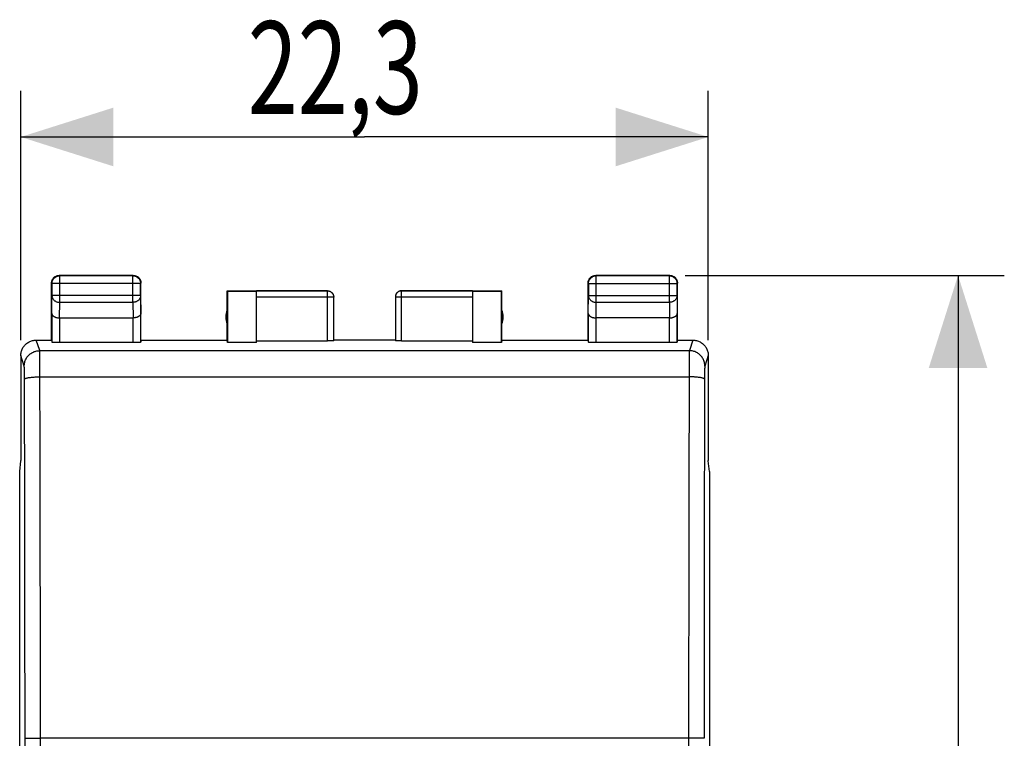
# Model space of a CAD drawing. Extents: x -73.4 to 20.7, y -24.5 to 42.8.
# Drawn here: x -11.2 to 20.7, y 9.5 to 32.8 of the extents above; entities that cross this region are included whole.
import ezdxf

# ---------------------------------------------------------------- set-up
doc = ezdxf.new("R2010")
doc.units = 0
doc.header["$LTSCALE"] = 16.335
doc.layers.get('0').update_dxf_attribs({"linetype": 'CONTINUOUS'})
doc.styles.get("Standard").update_dxf_attribs({"font": 'txt', "width": 0.8})
doc.dimstyles.new('DIMSTYLE_1', dxfattribs={"dimtxt": 3, "dimasz": 3, "dimexe": 0.18, "dimexo": 0.0625, "dimgap": 0.09, "dimtad": 1, "dimtxsty": 'STANDARD', "dimcen": 0.09, "dimazin": 3, "dimtfac": 1, "dimtofl": 0, "dimtmove": 0, "dimatfit": 3, "dimtolj": 1})

# ---------------------------------------------------------------- blocks, each defined once
blk = doc.blocks.new('*D0')
at = {"color": 7, "linetype": 'CONTINUOUS'}
for p, q in [((10.4, 24.5), (20.75, 24.5)), ((19.25, 24.5), (19.25, 0)), ((19.25, -24.5), (19.25, 0)), ((10.4, -24.5), (20.75, -24.5))]:
    blk.add_line(p, q, dxfattribs=at)
for points in [[(20.2, 21.5), (19.25, 24.5), (18.3, 21.5)], [(18.3, -21.5), (19.25, -24.5), (20.2, -21.5)]]:
    blk.add_solid(points, dxfattribs=at)
at = {"color": 7, "linetype": 'CONTINUOUS', "width": 0.785714}
blk.add_text('49', height=3, rotation=90, dxfattribs=at).set_placement((18.5, -1.514))
blk = doc.blocks.new('*D1')
at = {"color": 7, "linetype": 'CONTINUOUS'}
for p, q in [((-11.15, 22.4), (-11.15, 30.489)), ((11.15, 22.4), (11.15, 30.489)), ((-11.15, 28.989), (0, 28.989)), ((11.15, 28.989), (0, 28.989))]:
    blk.add_line(p, q, dxfattribs=at)
for points in [[(-8.15, 29.939), (-11.15, 28.989), (-8.15, 28.039)], [(8.15, 28.039), (11.15, 28.989), (8.15, 29.939)]]:
    blk.add_solid(points, dxfattribs=at)
at = {"color": 7, "linetype": 'CONTINUOUS', "width": 0.714286}
blk.add_text('22,3', height=3, dxfattribs=at).set_placement((-3.788, 29.739))

msp = doc.modelspace()

# ---------------------------------------------------------------- linework, layer by layer
at = {"color": 9, "linetype": 'CONTINUOUS'}
for p, q in [((-9.887, 24.487), (-9.9, 24.5)), ((-9.887, 23.628), (-9.887, 24.487)), ((-7.513, 24.487), (-7.5, 24.5)), ((-7.513, 23.628), (-7.513, 24.487)), ((7.513, 24.487), (7.5, 24.5)), ((7.513, 23.628), (7.513, 24.487)), ((9.887, 24.487), (9.9, 24.5)), ((9.887, 23.628), (9.887, 24.487)), ((-10.137, 24.237), (-10.15, 24.25)), ((-7.263, 24.237), (-10.137, 24.237)), ((-7.263, 24.237), (-7.25, 24.25)), ((-1.2, 22.374), (-1.2, 24)), ((1.2, 22.374), (1.2, 24)), ((7.263, 24.237), (7.25, 24.25)), ((7.263, 24.237), (10.137, 24.237)), ((10.137, 24.237), (10.15, 24.25)), ((-10.143, 23.267), (-10.137, 23.844)), ((-7.263, 23.844), (-10.137, 23.844)), ((-7.263, 23.844), (-7.257, 23.267)), ((-1, 23.798), (-3.5, 23.798)), ((3.5, 23.798), (1, 23.798)), ((7.257, 23.267), (7.263, 23.844)), ((7.263, 23.844), (10.137, 23.844)), ((10.137, 23.844), (10.143, 23.267)), ((-9.892, 23.123), (-9.887, 23.628)), ((-9.887, 23.628), (-7.513, 23.628)), ((-7.513, 23.628), (-7.508, 23.123)), ((7.508, 23.123), (7.513, 23.628)), ((7.513, 23.628), (9.887, 23.628)), ((9.887, 23.628), (9.892, 23.123)), ((-9.893, 23.123), (-9.893, 22.321)), ((-7.507, 22.321), (-7.507, 23.123)), ((7.507, 23.123), (7.507, 22.321)), ((9.893, 22.321), (9.893, 23.123)), ((-10.536, 22.06), (-10.65, 22.4)), ((10.65, 22.4), (10.536, 22.06)), ((-10.536, 22.06), (10.536, 22.06)), ((-11.036, 21.561), (-11.149, 21.9)), ((11.149, 21.9), (11.036, 21.561)), ((-10.528, 21.211), (10.528, 21.211)), ((-10.511, -9.5), (-10.511, 9.5)), ((10.511, 9.5), (-10.511, 9.5)), ((10.511, 9.5), (10.511, -9.5))]:
    msp.add_line(p, q, dxfattribs=at)
at = {"color": 7, "linetype": 'CONTINUOUS'}
for p, q in [((-7.5, 24.5), (-9.9, 24.5)), ((-7.513, 24.487), (-9.887, 24.487)), ((9.9, 24.5), (7.5, 24.5)), ((9.887, 24.487), (7.513, 24.487)), ((-10.15, 22.4), (-10.15, 24.25)), ((-10.137, 24.237), (-10.137, 23.844)), ((-7.263, 23.844), (-7.263, 24.237)), ((-7.25, 22.4), (-7.25, 24.25)), ((-4.45, 22.4), (-4.45, 24)), ((-4.45, 24), (-4.441, 23.991)), ((-4.45, 24), (-1.2, 24)), ((-4.441, 23.991), (-4.441, 22.321)), ((-4.441, 23.991), (-3.5, 23.991)), ((-1.2, 23.998), (-3.5, 23.998)), ((-3.5, 22.321), (-3.5, 23.991)), ((1.2, 24), (4.45, 24)), ((3.5, 23.998), (1.2, 23.998)), ((3.5, 23.991), (3.5, 22.321)), ((3.5, 23.991), (4.441, 23.991)), ((4.441, 23.991), (4.45, 24)), ((4.441, 22.321), (4.441, 23.991)), ((4.45, 22.4), (4.45, 24)), ((7.25, 22.4), (7.25, 24.25)), ((7.263, 24.237), (7.263, 23.844)), ((10.137, 23.844), (10.137, 24.237)), ((10.15, 22.4), (10.15, 24.25)), ((-1, 22.384), (-1, 23.798)), ((1, 23.798), (1, 22.384)), ((-10.143, 23.267), (-10.143, 22.334)), ((-9.893, 23.123), (-7.507, 23.123)), ((-7.257, 22.334), (-7.257, 23.267)), ((7.257, 23.267), (7.257, 22.334)), ((9.893, 23.123), (7.507, 23.123)), ((10.143, 22.334), (10.143, 23.267)), ((-10.65, 22.4), (-10.15, 22.4)), ((-10.15, 22.4), (-10.143, 22.334)), ((-7.25, 22.4), (-7.257, 22.334)), ((-7.25, 22.4), (-4.45, 22.4)), ((-4.441, 22.321), (-4.45, 22.4)), ((-3.5, 22.374), (-1.2, 22.374)), ((1, 22.4), (-1, 22.4)), ((1.2, 22.374), (3.5, 22.374)), ((4.45, 22.4), (4.441, 22.321)), ((4.45, 22.4), (7.25, 22.4)), ((7.25, 22.4), (7.257, 22.334)), ((10.15, 22.4), (10.143, 22.334)), ((10.15, 22.4), (10.65, 22.4)), ((-7.507, 22.321), (-9.893, 22.321)), ((-3.5, 22.321), (-4.441, 22.321)), ((4.441, 22.321), (3.5, 22.321)), ((9.893, 22.321), (7.507, 22.321)), ((-11.15, 21.9), (-11.15, 18.5)), ((11.15, 21.9), (11.15, 18.5)), ((-11.184, 18.147), (-11.15, 18.491)), ((-11.15, 18.491), (-11.15, 18.5)), ((11.15, 18.491), (11.15, 18.5)), ((11.184, 18.147), (11.15, 18.491)), ((-11.184, -18.147), (-11.184, 18.147)), ((11.184, 18.147), (11.184, -18.147))]:
    msp.add_line(p, q, dxfattribs=at)
for centre, start, end in [((-4, 23.15), 154.1581, 205.8419), ((4, 23.15), 334.1581, 25.8419)]:
    msp.add_arc(centre, 0.5, start, end, dxfattribs=at)
for points, knots in [([(-10.15, 24.25), (-10.15, 24.262), (-10.149, 24.282), (-10.145, 24.301), (-10.143, 24.309)], [0, 0, 0, 0, 0.600009, 1, 1, 1, 1]), ([(-10.143, 24.309), (-10.142, 24.313), (-10.138, 24.328), (-10.128, 24.354), (-10.111, 24.386), (-10.094, 24.408), (-10.084, 24.42), (-10.081, 24.423)], [0, 0, 0, 0, 0.090915, 0.363641, 0.636366, 0.909091, 1, 1, 1, 1]), ([(-10.137, 24.237), (-10.137, 24.249), (-10.135, 24.273), (-10.128, 24.308), (-10.115, 24.341), (-10.098, 24.373), (-10.076, 24.401), (-10.051, 24.426), (-10.022, 24.448), (-9.991, 24.465), (-9.958, 24.478), (-9.923, 24.485), (-9.899, 24.487), (-9.887, 24.487)], [0, 0, 0, 0, 0.090921, 0.181843, 0.272765, 0.363687, 0.454609, 0.54553, 0.63645, 0.727371, 0.818287, 0.909202, 1, 1, 1, 1]), ([(-10.073, 24.431), (-10.07, 24.434), (-10.058, 24.444), (-10.036, 24.461), (-10.004, 24.478), (-9.971, 24.491), (-9.936, 24.498), (-9.912, 24.5), (-9.9, 24.5)], [0, 0, 0, 0, 0.0625, 0.25, 0.4375, 0.625, 0.8125, 1, 1, 1, 1]), ([(-7.513, 24.487), (-7.501, 24.487), (-7.477, 24.485), (-7.442, 24.478), (-7.409, 24.465), (-7.378, 24.448), (-7.349, 24.426), (-7.324, 24.401), (-7.302, 24.373), (-7.285, 24.341), (-7.272, 24.308), (-7.265, 24.273), (-7.263, 24.249), (-7.263, 24.237)], [0, 0, 0, 0, 0.090798, 0.181713, 0.272629, 0.36355, 0.45447, 0.545391, 0.636313, 0.727235, 0.818157, 0.909079, 1, 1, 1, 1]), ([(-7.5, 24.5), (-7.488, 24.5), (-7.468, 24.499), (-7.449, 24.495), (-7.441, 24.493)], [0, 0, 0, 0, 0.600009, 1, 1, 1, 1]), ([(-7.441, 24.493), (-7.437, 24.492), (-7.422, 24.488), (-7.396, 24.478), (-7.364, 24.461), (-7.342, 24.444), (-7.33, 24.434), (-7.327, 24.431)], [0, 0, 0, 0, 0.090915, 0.363641, 0.636366, 0.909091, 1, 1, 1, 1]), ([(-7.319, 24.423), (-7.316, 24.42), (-7.306, 24.408), (-7.289, 24.386), (-7.272, 24.354), (-7.259, 24.321), (-7.252, 24.286), (-7.25, 24.262), (-7.25, 24.25)], [0, 0, 0, 0, 0.0625, 0.25, 0.4375, 0.625, 0.8125, 1, 1, 1, 1]), ([(7.25, 24.25), (7.25, 24.262), (7.251, 24.282), (7.255, 24.301), (7.257, 24.309)], [0, 0, 0, 0, 0.600009, 1, 1, 1, 1]), ([(7.257, 24.309), (7.258, 24.313), (7.262, 24.328), (7.272, 24.354), (7.289, 24.386), (7.306, 24.408), (7.316, 24.42), (7.319, 24.423)], [0, 0, 0, 0, 0.090915, 0.363641, 0.636366, 0.909091, 1, 1, 1, 1]), ([(7.263, 24.237), (7.263, 24.249), (7.265, 24.273), (7.272, 24.308), (7.285, 24.341), (7.302, 24.373), (7.324, 24.401), (7.349, 24.426), (7.377, 24.448), (7.409, 24.465), (7.442, 24.478), (7.477, 24.485), (7.501, 24.487), (7.513, 24.487)], [0, 0, 0, 0, 0.090908, 0.181817, 0.272726, 0.363636, 0.454545, 0.545455, 0.636364, 0.727274, 0.818183, 0.909092, 1, 1, 1, 1]), ([(7.327, 24.431), (7.33, 24.434), (7.342, 24.444), (7.364, 24.461), (7.396, 24.478), (7.429, 24.491), (7.464, 24.498), (7.488, 24.5), (7.5, 24.5)], [0, 0, 0, 0, 0.0625, 0.25, 0.4375, 0.625, 0.8125, 1, 1, 1, 1]), ([(9.887, 24.487), (9.899, 24.487), (9.923, 24.485), (9.958, 24.478), (9.991, 24.465), (10.023, 24.448), (10.051, 24.426), (10.076, 24.401), (10.098, 24.373), (10.115, 24.341), (10.128, 24.308), (10.135, 24.273), (10.137, 24.249), (10.137, 24.237)], [0, 0, 0, 0, 0.090908, 0.181817, 0.272726, 0.363636, 0.454545, 0.545455, 0.636364, 0.727274, 0.818183, 0.909092, 1, 1, 1, 1]), ([(9.9, 24.5), (9.912, 24.5), (9.932, 24.499), (9.951, 24.495), (9.959, 24.493)], [0, 0, 0, 0, 0.600009, 1, 1, 1, 1]), ([(9.959, 24.493), (9.963, 24.492), (9.978, 24.488), (10.004, 24.478), (10.036, 24.461), (10.058, 24.444), (10.07, 24.434), (10.073, 24.431)], [0, 0, 0, 0, 0.090915, 0.363641, 0.636366, 0.909091, 1, 1, 1, 1]), ([(10.081, 24.423), (10.084, 24.42), (10.094, 24.408), (10.111, 24.386), (10.128, 24.354), (10.141, 24.321), (10.148, 24.286), (10.15, 24.262), (10.15, 24.25)], [0, 0, 0, 0, 0.0625, 0.25, 0.4375, 0.625, 0.8125, 1, 1, 1, 1]), ([(-1.2, 24), (-1.191, 24), (-1.174, 23.999), (-1.148, 23.994), (-1.123, 23.985), (-1.1, 23.974), (-1.078, 23.959), (-1.058, 23.942), (-1.041, 23.922), (-1.026, 23.9), (-1.015, 23.877), (-1.006, 23.852), (-1.001, 23.826), (-1, 23.809), (-1, 23.8)], [0, 0, 0, 0, 0.083334, 0.166667, 0.25, 0.333334, 0.416667, 0.5, 0.583334, 0.666667, 0.75, 0.833334, 0.916667, 1, 1, 1, 1]), ([(1.2, 24), (1.191, 24), (1.174, 23.999), (1.148, 23.994), (1.123, 23.985), (1.1, 23.974), (1.078, 23.959), (1.058, 23.942), (1.041, 23.922), (1.026, 23.9), (1.015, 23.877), (1.006, 23.852), (1.001, 23.826), (1, 23.809), (1, 23.8)], [0, 0, 0, 0, 0.083334, 0.166667, 0.25, 0.333334, 0.416667, 0.5, 0.583334, 0.666667, 0.75, 0.833334, 0.916667, 1, 1, 1, 1]), ([(1.2, 23.998), (1.19, 23.998), (1.171, 23.997), (1.143, 23.991), (1.117, 23.981), (1.091, 23.967), (1.069, 23.95), (1.048, 23.93), (1.031, 23.907), (1.017, 23.882), (1.007, 23.855), (1.003, 23.835), (1.002, 23.824), (1.001, 23.822)], [0, 0, 0, 0, 0.098365, 0.196731, 0.295097, 0.393462, 0.491826, 0.59019, 0.688552, 0.786915, 0.885272, 0.983629, 1, 1, 1, 1]), ([(-10.143, 23.267), (-10.143, 23.262), (-10.142, 23.253), (-10.138, 23.239), (-10.132, 23.225), (-10.124, 23.212), (-10.113, 23.199), (-10.1, 23.186), (-10.084, 23.174), (-10.066, 23.163), (-10.046, 23.153), (-10.025, 23.144), (-10.001, 23.137), (-9.976, 23.131), (-9.949, 23.126), (-9.921, 23.123), (-9.902, 23.123), (-9.892, 23.123)], [0, 0, 0, 0, 0.043881, 0.089103, 0.136453, 0.186636, 0.240242, 0.297723, 0.359395, 0.425436, 0.495896, 0.5707, 0.64965, 0.732428, 0.818601, 0.907623, 1, 1, 1, 1]), ([(-7.257, 23.267), (-7.257, 23.262), (-7.258, 23.253), (-7.262, 23.239), (-7.268, 23.225), (-7.276, 23.212), (-7.287, 23.199), (-7.3, 23.186), (-7.316, 23.174), (-7.334, 23.163), (-7.354, 23.153), (-7.375, 23.144), (-7.399, 23.137), (-7.424, 23.131), (-7.451, 23.126), (-7.479, 23.123), (-7.498, 23.123), (-7.508, 23.123)], [0, 0, 0, 0, 0.043881, 0.089103, 0.136453, 0.186636, 0.240242, 0.297723, 0.359395, 0.425436, 0.495896, 0.5707, 0.64965, 0.732428, 0.818601, 0.907623, 1, 1, 1, 1]), ([(7.257, 23.267), (7.257, 23.262), (7.258, 23.253), (7.262, 23.239), (7.268, 23.225), (7.276, 23.212), (7.287, 23.199), (7.3, 23.186), (7.316, 23.174), (7.334, 23.163), (7.354, 23.153), (7.375, 23.144), (7.399, 23.137), (7.424, 23.131), (7.451, 23.126), (7.479, 23.123), (7.498, 23.123), (7.508, 23.123)], [0, 0, 0, 0, 0.043881, 0.089103, 0.136453, 0.186636, 0.240242, 0.297723, 0.359395, 0.425436, 0.495896, 0.5707, 0.64965, 0.732428, 0.818601, 0.907623, 1, 1, 1, 1]), ([(9.893, 23.123), (9.902, 23.123), (9.921, 23.123), (9.949, 23.126), (9.976, 23.131), (10.001, 23.137), (10.025, 23.145), (10.047, 23.153), (10.066, 23.163), (10.084, 23.174), (10.1, 23.186), (10.113, 23.199), (10.124, 23.212), (10.132, 23.225), (10.138, 23.239), (10.142, 23.253), (10.143, 23.262), (10.143, 23.267)], [0, 0, 0, 0, 0.090538, 0.179909, 0.266325, 0.34926, 0.428302, 0.503156, 0.573647, 0.639717, 0.70143, 0.758973, 0.812667, 0.862969, 0.91047, 0.955882, 1, 1, 1, 1]), ([(-11.149, 21.9), (-11.149, 21.92), (-11.147, 21.96), (-11.136, 22.02), (-11.118, 22.078), (-11.093, 22.133), (-11.062, 22.185), (-11.024, 22.232), (-10.982, 22.275), (-10.934, 22.313), (-10.882, 22.344), (-10.827, 22.369), (-10.769, 22.387), (-10.71, 22.398), (-10.67, 22.4), (-10.65, 22.4)], [0, 0, 0, 0, 0.07681, 0.154009, 0.230981, 0.307762, 0.384987, 0.462077, 0.538708, 0.615761, 0.692892, 0.769536, 0.84636, 0.923387, 1, 1, 1, 1]), ([(-1, 22.384), (-1, 22.383), (-1.005, 22.382), (-1.011, 22.381), (-1.023, 22.379), (-1.039, 22.378), (-1.06, 22.377), (-1.083, 22.376), (-1.11, 22.375), (-1.139, 22.374), (-1.169, 22.374), (-1.19, 22.374), (-1.2, 22.374)], [0, 0, 0, 0, 0.014744, 0.052119, 0.112448, 0.194435, 0.296139, 0.415064, 0.548303, 0.692589, 0.844395, 1, 1, 1, 1]), ([(1.2, 22.374), (1.19, 22.374), (1.169, 22.374), (1.139, 22.374), (1.11, 22.375), (1.083, 22.376), (1.06, 22.377), (1.039, 22.378), (1.023, 22.379), (1.011, 22.381), (1.005, 22.382), (1, 22.383), (1, 22.384)], [0, 0, 0, 0, 0.155605, 0.307411, 0.451697, 0.584936, 0.703861, 0.805565, 0.887552, 0.947881, 0.985256, 1, 1, 1, 1]), ([(10.65, 22.4), (10.67, 22.4), (10.71, 22.398), (10.769, 22.387), (10.827, 22.369), (10.882, 22.344), (10.934, 22.313), (10.982, 22.275), (11.024, 22.232), (11.062, 22.185), (11.093, 22.133), (11.118, 22.078), (11.136, 22.02), (11.147, 21.96), (11.149, 21.92), (11.149, 21.9)], [0, 0, 0, 0, 0.076613, 0.15364, 0.230464, 0.307108, 0.384239, 0.461292, 0.537923, 0.615013, 0.692238, 0.769019, 0.845991, 0.92319, 1, 1, 1, 1]), ([(-9.893, 22.321), (-9.905, 22.321), (-9.928, 22.321), (-9.962, 22.322), (-9.995, 22.322), (-10.026, 22.323), (-10.055, 22.324), (-10.08, 22.326), (-10.101, 22.327), (-10.118, 22.329), (-10.131, 22.33), (-10.138, 22.332), (-10.143, 22.333), (-10.143, 22.334)], [0, 0, 0, 0, 0.141028, 0.279372, 0.411841, 0.536376, 0.649777, 0.750483, 0.835811, 0.904605, 0.955142, 0.986832, 1, 1, 1, 1]), ([(-7.257, 22.334), (-7.257, 22.333), (-7.262, 22.332), (-7.269, 22.33), (-7.282, 22.329), (-7.299, 22.327), (-7.32, 22.326), (-7.345, 22.324), (-7.374, 22.323), (-7.405, 22.322), (-7.438, 22.322), (-7.472, 22.321), (-7.495, 22.321), (-7.507, 22.321)], [0, 0, 0, 0, 0.013168, 0.044858, 0.095395, 0.164189, 0.249517, 0.350223, 0.463624, 0.588159, 0.720628, 0.858972, 1, 1, 1, 1]), ([(7.507, 22.321), (7.495, 22.321), (7.472, 22.321), (7.438, 22.322), (7.405, 22.322), (7.374, 22.323), (7.345, 22.324), (7.32, 22.326), (7.299, 22.327), (7.282, 22.329), (7.269, 22.33), (7.262, 22.332), (7.257, 22.333), (7.257, 22.334)], [0, 0, 0, 0, 0.141028, 0.279372, 0.411841, 0.536376, 0.649777, 0.750483, 0.835811, 0.904605, 0.955142, 0.986832, 1, 1, 1, 1]), ([(10.143, 22.334), (10.143, 22.333), (10.138, 22.332), (10.131, 22.33), (10.118, 22.329), (10.101, 22.327), (10.08, 22.326), (10.055, 22.324), (10.026, 22.323), (9.995, 22.322), (9.962, 22.322), (9.928, 22.321), (9.905, 22.321), (9.893, 22.321)], [0, 0, 0, 0, 0.013168, 0.044858, 0.095395, 0.164189, 0.249517, 0.350223, 0.463624, 0.588159, 0.720628, 0.858972, 1, 1, 1, 1])]:
    msp.add_open_spline(points, degree=3, knots=knots, dxfattribs=at)
for points in [[(-10.081, 24.423), (-10.078, 24.425), (-10.075, 24.428), (-10.073, 24.431)], [(-7.327, 24.431), (-7.325, 24.428), (-7.322, 24.425), (-7.319, 24.423)], [(7.319, 24.423), (7.322, 24.425), (7.325, 24.428), (7.327, 24.431)], [(10.073, 24.431), (10.075, 24.428), (10.078, 24.425), (10.081, 24.423)], [(1.001, 23.822), (1, 23.814), (1, 23.806), (1, 23.798)]]:
    msp.add_open_spline(points, degree=3, dxfattribs=at)
at = {"color": 9, "linetype": 'CONTINUOUS'}
for points, knots in [([(-1.2, 23.998), (-1.19, 23.998), (-1.171, 23.997), (-1.143, 23.991), (-1.117, 23.981), (-1.092, 23.967), (-1.069, 23.95), (-1.048, 23.93), (-1.031, 23.907), (-1.017, 23.882), (-1.007, 23.855), (-1.001, 23.827), (-1, 23.808), (-1, 23.798)], [0, 0, 0, 0, 0.09091, 0.18182, 0.272729, 0.363639, 0.454548, 0.545457, 0.636366, 0.727275, 0.818183, 0.909092, 1, 1, 1, 1]), ([(-10.137, 23.844), (-10.137, 23.834), (-10.135, 23.813), (-10.127, 23.783), (-10.115, 23.754), (-10.097, 23.727), (-10.076, 23.702), (-10.051, 23.68), (-10.022, 23.662), (-9.991, 23.647), (-9.957, 23.636), (-9.922, 23.629), (-9.899, 23.628), (-9.887, 23.628)], [0, 0, 0, 0, 0.08429, 0.169183, 0.255173, 0.342654, 0.431879, 0.522951, 0.615825, 0.710313, 0.806113, 0.902827, 1, 1, 1, 1]), ([(-7.263, 23.844), (-7.263, 23.834), (-7.265, 23.813), (-7.273, 23.783), (-7.285, 23.754), (-7.303, 23.727), (-7.324, 23.702), (-7.349, 23.68), (-7.378, 23.662), (-7.409, 23.647), (-7.443, 23.636), (-7.478, 23.629), (-7.501, 23.628), (-7.513, 23.628)], [0, 0, 0, 0, 0.084235, 0.169128, 0.25512, 0.342606, 0.431836, 0.522916, 0.615796, 0.710292, 0.806099, 0.90282, 1, 1, 1, 1]), ([(7.263, 23.844), (7.263, 23.834), (7.265, 23.813), (7.273, 23.783), (7.285, 23.754), (7.303, 23.727), (7.324, 23.702), (7.349, 23.68), (7.378, 23.662), (7.409, 23.647), (7.443, 23.636), (7.478, 23.629), (7.501, 23.628), (7.513, 23.628)], [0, 0, 0, 0, 0.08429, 0.169183, 0.255173, 0.342654, 0.431879, 0.522951, 0.615825, 0.710313, 0.806113, 0.902827, 1, 1, 1, 1]), ([(10.137, 23.844), (10.137, 23.834), (10.135, 23.813), (10.127, 23.783), (10.115, 23.754), (10.097, 23.727), (10.076, 23.702), (10.051, 23.68), (10.022, 23.662), (9.991, 23.647), (9.957, 23.636), (9.922, 23.629), (9.899, 23.628), (9.887, 23.628)], [0, 0, 0, 0, 0.08429, 0.169183, 0.255173, 0.342654, 0.431879, 0.522951, 0.615825, 0.710313, 0.806113, 0.902827, 1, 1, 1, 1]), ([(-11.036, 21.561), (-11.036, 21.581), (-11.034, 21.621), (-11.023, 21.681), (-11.005, 21.738), (-10.98, 21.793), (-10.949, 21.845), (-10.911, 21.893), (-10.868, 21.935), (-10.821, 21.973), (-10.769, 22.004), (-10.714, 22.029), (-10.656, 22.047), (-10.597, 22.058), (-10.556, 22.06), (-10.536, 22.06)], [0, 0, 0, 0, 0.076858, 0.153728, 0.23061, 0.307506, 0.384416, 0.461339, 0.538275, 0.615221, 0.692174, 0.769132, 0.846092, 0.923049, 1, 1, 1, 1]), ([(-10.528, 21.211), (-10.528, 21.243), (-10.528, 21.306), (-10.529, 21.399), (-10.529, 21.489), (-10.529, 21.575), (-10.53, 21.656), (-10.53, 21.731), (-10.531, 21.8), (-10.532, 21.862), (-10.532, 21.916), (-10.533, 21.962), (-10.534, 21.999), (-10.534, 22.028), (-10.535, 22.047), (-10.536, 22.057), (-10.536, 22.06)], [0, 0, 0, 0, 0.112768, 0.22278, 0.328991, 0.430383, 0.52599, 0.614898, 0.696258, 0.769293, 0.833306, 0.887686, 0.931913, 0.965567, 0.98833, 1, 1, 1, 1]), ([(10.536, 22.06), (10.536, 22.057), (10.535, 22.047), (10.534, 22.028), (10.534, 21.999), (10.533, 21.962), (10.532, 21.916), (10.532, 21.862), (10.531, 21.8), (10.53, 21.731), (10.53, 21.656), (10.529, 21.575), (10.529, 21.489), (10.529, 21.399), (10.528, 21.306), (10.528, 21.243), (10.528, 21.211)], [0, 0, 0, 0, 0.01167, 0.034433, 0.068087, 0.112314, 0.166694, 0.230707, 0.303742, 0.385102, 0.47401, 0.569617, 0.671009, 0.77722, 0.887232, 1, 1, 1, 1]), ([(11.036, 21.561), (11.036, 21.581), (11.034, 21.621), (11.023, 21.681), (11.005, 21.738), (10.98, 21.793), (10.949, 21.845), (10.911, 21.893), (10.868, 21.935), (10.821, 21.973), (10.769, 22.004), (10.714, 22.029), (10.656, 22.047), (10.597, 22.058), (10.556, 22.06), (10.536, 22.06)], [0, 0, 0, 0, 0.076858, 0.153728, 0.23061, 0.307506, 0.384416, 0.461339, 0.538275, 0.615221, 0.692174, 0.769132, 0.846092, 0.923049, 1, 1, 1, 1]), ([(-11.028, 21.136), (-11.028, 21.152), (-11.028, 21.184), (-11.028, 21.23), (-11.029, 21.275), (-11.029, 21.318), (-11.03, 21.359), (-11.03, 21.396), (-11.031, 21.431), (-11.031, 21.462), (-11.032, 21.489), (-11.033, 21.512), (-11.034, 21.531), (-11.034, 21.545), (-11.035, 21.554), (-11.036, 21.559), (-11.036, 21.561)], [0, 0, 0, 0, 0.112661, 0.222646, 0.328834, 0.430206, 0.525796, 0.614691, 0.696042, 0.769073, 0.833087, 0.887473, 0.931716, 0.965399, 0.988215, 1, 1, 1, 1]), ([(11.036, 21.561), (11.036, 21.559), (11.035, 21.554), (11.034, 21.545), (11.034, 21.531), (11.033, 21.512), (11.032, 21.489), (11.031, 21.462), (11.031, 21.431), (11.03, 21.396), (11.03, 21.359), (11.029, 21.318), (11.029, 21.275), (11.028, 21.23), (11.028, 21.184), (11.028, 21.152), (11.028, 21.136)], [0, 0, 0, 0, 0.011785, 0.034601, 0.068284, 0.112527, 0.166913, 0.230927, 0.303958, 0.385309, 0.474204, 0.569794, 0.671166, 0.777354, 0.887339, 1, 1, 1, 1]), ([(-11.028, 21.136), (-11.028, 21.14), (-11.022, 21.148), (-11.007, 21.157), (-10.986, 21.166), (-10.956, 21.174), (-10.92, 21.182), (-10.877, 21.189), (-10.828, 21.195), (-10.774, 21.201), (-10.717, 21.205), (-10.656, 21.208), (-10.592, 21.21), (-10.55, 21.211), (-10.528, 21.211)], [0, 0, 0, 0, 0.021371, 0.053559, 0.099229, 0.158689, 0.231414, 0.316439, 0.412494, 0.51808, 0.631508, 0.750946, 0.874449, 1, 1, 1, 1]), ([(-11.011, 9.491), (-11.011, 10.27), (-11.012, 11.827), (-11.014, 14.162), (-11.018, 16.492), (-11.022, 18.816), (-11.026, 20.364), (-11.028, 21.136)], [0, 0, 0, 0, 0.200747, 0.401257, 0.601394, 0.80102, 1, 1, 1, 1]), ([(-10.511, 9.5), (-10.511, 10.284), (-10.512, 11.85), (-10.514, 14.198), (-10.518, 16.541), (-10.522, 18.878), (-10.526, 20.434), (-10.528, 21.211)], [0, 0, 0, 0, 0.200747, 0.401257, 0.601394, 0.80102, 1, 1, 1, 1]), ([(10.528, 21.211), (10.526, 20.434), (10.522, 18.878), (10.518, 16.541), (10.514, 14.198), (10.512, 11.85), (10.511, 10.284), (10.511, 9.5)], [0, 0, 0, 0, 0.19898, 0.398606, 0.598743, 0.799253, 1, 1, 1, 1]), ([(11.028, 21.136), (11.028, 21.14), (11.022, 21.148), (11.007, 21.157), (10.986, 21.166), (10.956, 21.174), (10.92, 21.182), (10.877, 21.189), (10.828, 21.195), (10.774, 21.201), (10.717, 21.205), (10.656, 21.208), (10.592, 21.21), (10.55, 21.211), (10.528, 21.211)], [0, 0, 0, 0, 0.021371, 0.053559, 0.099229, 0.158689, 0.231414, 0.316439, 0.412494, 0.51808, 0.631508, 0.750946, 0.874449, 1, 1, 1, 1]), ([(11.028, 21.136), (11.026, 20.364), (11.022, 18.816), (11.018, 16.492), (11.014, 14.162), (11.012, 11.827), (11.011, 10.27), (11.011, 9.491)], [0, 0, 0, 0, 0.19898, 0.398606, 0.598743, 0.799253, 1, 1, 1, 1]), ([(-11.011, 9.491), (-11.01, 9.492), (-11.002, 9.491), (-10.99, 9.494), (-10.968, 9.494), (-10.939, 9.495), (-10.902, 9.496), (-10.859, 9.497), (-10.811, 9.498), (-10.757, 9.499), (-10.699, 9.499), (-10.638, 9.5), (-10.575, 9.5), (-10.532, 9.5), (-10.511, 9.5)], [0, 0, 0, 0, 0.010893, 0.038158, 0.081471, 0.14013, 0.213162, 0.299352, 0.397258, 0.505244, 0.621505, 0.744097, 0.87097, 1, 1, 1, 1]), ([(-11.011, -9.491), (-11.01, -7.909), (-11.01, -4.745), (-11.009, 0), (-11.01, 4.745), (-11.01, 7.909), (-11.011, 9.491)], [0, 0, 0, 0, 0.249996, 0.5, 0.750004, 1, 1, 1, 1]), ([(11.011, 9.491), (11.01, 9.492), (11.002, 9.491), (10.99, 9.494), (10.968, 9.494), (10.939, 9.495), (10.902, 9.496), (10.859, 9.497), (10.811, 9.498), (10.757, 9.499), (10.699, 9.499), (10.638, 9.5), (10.575, 9.5), (10.532, 9.5), (10.511, 9.5)], [0, 0, 0, 0, 0.010893, 0.038158, 0.081471, 0.14013, 0.213162, 0.299352, 0.397258, 0.505244, 0.621505, 0.744097, 0.87097, 1, 1, 1, 1])]:
    msp.add_open_spline(points, degree=3, knots=knots, dxfattribs=at)

# ---------------------------------------------------------------- dimensions: what is measured, and where the dimension line sits
at = {"color": 7, "linetype": 'CONTINUOUS'}
for base, p1, p2, angle, picture, middle in [((-11.15, 28.989), (11.15, 22.4), (-11.15, 22.4), 180, '*D1', (0.498, 31.239)), ((19.25, -24.5), (10.4, 24.5), (10.4, -24.5), 270, '*D0', (17, 0.844))]:
    dim = msp.add_linear_dim(base=base, p1=p1, p2=p2, angle=angle, dimstyle='DIMSTYLE_1', dxfattribs=at)
    dim.commit()
    dim.dimension.update_dxf_attribs({"geometry": picture, "text_midpoint": middle, "dimtype": 160})

doc.saveas('drawing.dxf')
